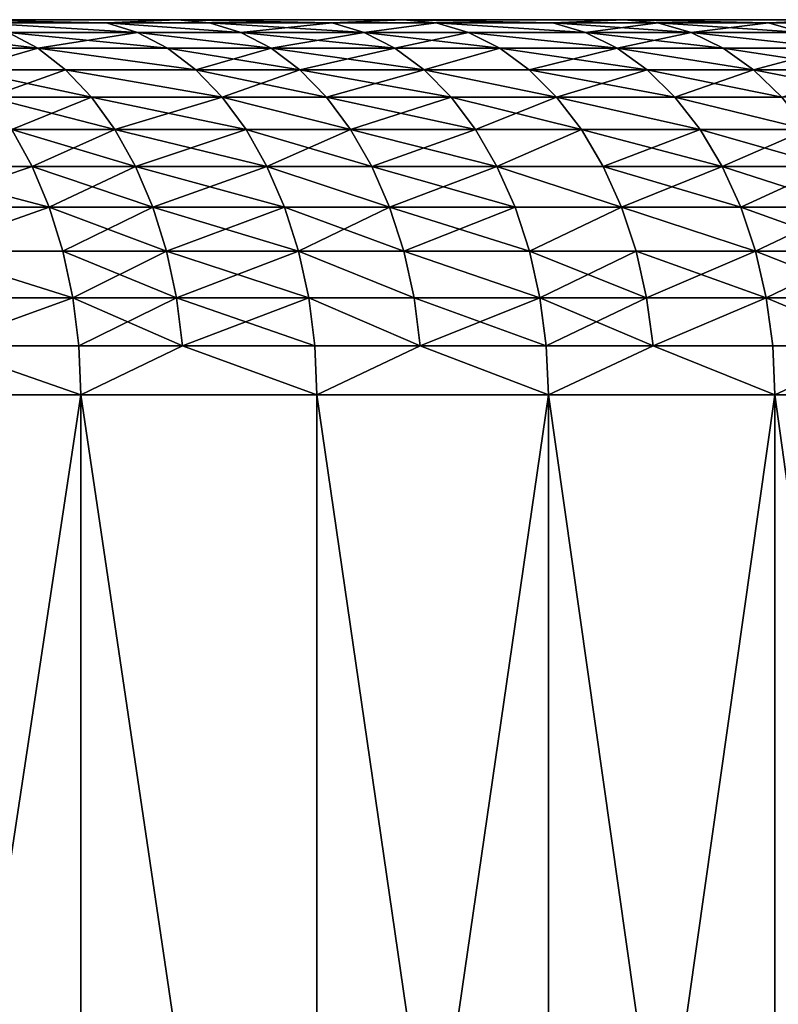
# Model space of a CAD drawing. Extents: x -278 to 68, y 9 to 1026.
# Drawn here: x 42 to 46, y 14 to 20 of the extents above; entities that cross this region are included whole.
import ezdxf

# ---------------------------------------------------------------- set-up
doc = ezdxf.new("R2010")
doc.units = 0
doc.header["$MEASUREMENT"] = 0

msp = doc.modelspace()

# ---------------------------------------------------------------- linework, layer by layer
for points in [[(16.593397, 19.5, 19.428373), (43.98711, 19.5, 48.532299), (17.343359, 19.5, 18.76194)], [(16.593397, 19.5, 19.428373), (41.552761, 19.5, 50.632183), (42.782822, 19.5, 49.597179)], [(16.593397, 19.5, 19.428373), (42.782822, 19.5, 49.597179), (43.98711, 19.5, 48.532299)], [(43.98711, 19.5, -48.532299), (16.593397, 19.5, -19.428373), (17.343359, 19.5, -18.76194)], [(42.782822, 19.5, -49.597179), (16.593397, 19.5, -19.428373), (43.98711, 19.5, -48.532299)], [(41.552761, 19.5, -50.632183), (16.593397, 19.5, -19.428373), (42.782822, 19.5, -49.597179)], [(17.343359, 19.5, 18.76194), (43.98711, 19.5, 48.532299), (45.164906, 19.5, 47.438183)], [(17.343359, 19.5, 18.76194), (45.164906, 19.5, 47.438183), (18.066578, 19.5, 18.066578)], [(45.164906, 19.5, -47.438183), (17.343359, 19.5, -18.76194), (18.066578, 19.5, -18.066578)], [(43.98711, 19.5, -48.532299), (17.343359, 19.5, -18.76194), (45.164906, 19.5, -47.438183)], [(18.066578, 19.5, 18.066578), (45.164906, 19.5, 47.438183), (46.315495, 19.5, 46.315495)], [(18.066578, 19.5, 18.066578), (46.315495, 19.5, 46.315495), (47.438183, 19.5, 45.164906)], [(18.76194, 19.5, 17.343359), (18.066578, 19.5, 18.066578), (47.438183, 19.5, 45.164906)], [(18.066578, 19.5, -18.066578), (18.76194, 19.5, -17.343359), (47.438183, 19.5, -45.164906)], [(46.315495, 19.5, -46.315495), (18.066578, 19.5, -18.066578), (47.438183, 19.5, -45.164906)], [(45.164906, 19.5, -47.438183), (18.066578, 19.5, -18.066578), (46.315495, 19.5, -46.315495)], [(18.76194, 19.5, 17.343359), (47.438183, 19.5, 45.164906), (48.532299, 19.5, 43.98711)], [(19.428373, 19.5, 16.593397), (18.76194, 19.5, 17.343359), (48.532299, 19.5, 43.98711)], [(18.76194, 19.5, -17.343359), (19.428373, 19.5, -16.593397), (48.532299, 19.5, -43.98711)], [(18.76194, 19.5, -17.343359), (48.532299, 19.5, -43.98711), (47.438183, 19.5, -45.164906)], [(19.428373, 19.5, 16.593397), (48.532299, 19.5, 43.98711), (49.597179, 19.5, 42.782822)], [(19.428373, 19.5, 16.593397), (49.597179, 19.5, 42.782822), (50.632183, 19.5, 41.552761)], [(20.064848, 19.5, 15.81785), (19.428373, 19.5, 16.593397), (50.632183, 19.5, 41.552761)], [(19.428373, 19.5, -16.593397), (20.064848, 19.5, -15.81785), (50.632183, 19.5, -41.552761)], [(19.428373, 19.5, -16.593397), (50.632183, 19.5, -41.552761), (49.597179, 19.5, -42.782822)], [(19.428373, 19.5, -16.593397), (49.597179, 19.5, -42.782822), (48.532299, 19.5, -43.98711)], [(20.064848, 19.5, 15.81785), (50.632183, 19.5, 41.552761), (51.636692, 19.5, 40.297668)], [(20.064848, 19.5, 15.81785), (51.636692, 19.5, 40.297668), (52.610092, 19.5, 39.018303)], [(20.670383, 19.5, 15.017913), (20.064848, 19.5, 15.81785), (52.610092, 19.5, 39.018303)], [(20.064848, 19.5, -15.81785), (20.670383, 19.5, -15.017913), (52.610092, 19.5, -39.018303)], [(20.064848, 19.5, -15.81785), (52.610092, 19.5, -39.018303), (51.636692, 19.5, -40.297668)], [(20.064848, 19.5, -15.81785), (51.636692, 19.5, -40.297668), (50.632183, 19.5, -41.552761)], [(20.670383, 19.5, 15.017913), (52.610092, 19.5, 39.018303), (53.551804, 19.5, 37.715435)], [(21.244049, 19.5, 14.194819), (20.670383, 19.5, 15.017913), (53.551804, 19.5, 37.715435)], [(20.670383, 19.5, -15.017913), (53.551804, 19.5, -37.715435), (52.610092, 19.5, -39.018303)], [(20.670383, 19.5, -15.017913), (21.244049, 19.5, -14.194819), (53.551804, 19.5, -37.715435)], [(21.244049, 19.5, 14.194819), (53.551804, 19.5, 37.715435), (54.461258, 19.5, 36.389851)], [(21.244049, 19.5, 14.194819), (54.461258, 19.5, 36.389851), (55.33791, 19.5, 35.042343)], [(21.784956, 19.5, 13.349838), (21.244049, 19.5, 14.194819), (55.33791, 19.5, 35.042343)], [(21.244049, 19.5, -14.194819), (55.33791, 19.5, -35.042343), (54.461258, 19.5, -36.389851)], [(21.244049, 19.5, -14.194819), (54.461258, 19.5, -36.389851), (53.551804, 19.5, -37.715435)], [(21.244049, 19.5, -14.194819), (21.784956, 19.5, -13.349838), (55.33791, 19.5, -35.042343)], [(21.784956, 19.5, 13.349838), (55.33791, 19.5, 35.042343), (56.181225, 19.5, 33.673729)], [(22.292273, 19.5, 12.484273), (21.784956, 19.5, 13.349838), (56.181225, 19.5, 33.673729)], [(21.784956, 19.5, -13.349838), (56.181225, 19.5, -33.673729), (55.33791, 19.5, -35.042343)], [(21.784956, 19.5, -13.349838), (22.292273, 19.5, -12.484273), (56.181225, 19.5, -33.673729)], [(22.292273, 19.5, 12.484273), (56.181225, 19.5, 33.673729), (56.9907, 19.5, 32.284832)], [(22.292273, 19.5, 12.484273), (56.9907, 19.5, 32.284832), (57.765842, 19.5, 30.876486)], [(22.765217, 19.5, 11.599458), (22.292273, 19.5, 12.484273), (57.765842, 19.5, 30.876486)], [(22.292273, 19.5, -12.484273), (57.765842, 19.5, -30.876486), (56.9907, 19.5, -32.284832)], [(22.292273, 19.5, -12.484273), (56.9907, 19.5, -32.284832), (56.181225, 19.5, -33.673729)], [(22.292273, 19.5, -12.484273), (22.765217, 19.5, -11.599458), (57.765842, 19.5, -30.876486)], [(22.765217, 19.5, 11.599458), (57.765842, 19.5, 30.876486), (58.506191, 19.5, 29.449543)], [(22.765217, 19.5, 11.599458), (58.506191, 19.5, 29.449543), (59.2113, 19.5, 28.004858)], [(23.203058, 19.5, 10.696756), (22.765217, 19.5, 11.599458), (59.2113, 19.5, 28.004858)], [(22.765217, 19.5, -11.599458), (59.2113, 19.5, -28.004858), (58.506191, 19.5, -29.449543)], [(22.765217, 19.5, -11.599458), (58.506191, 19.5, -29.449543), (57.765842, 19.5, -30.876486)], [(22.765217, 19.5, -11.599458), (23.203058, 19.5, -10.696756), (59.2113, 19.5, -28.004858)], [(23.203058, 19.5, 10.696756), (59.2113, 19.5, 28.004858), (59.880737, 19.5, 26.543306)], [(23.605122, 19.5, 9.777562), (23.203058, 19.5, 10.696756), (59.880737, 19.5, 26.543306)], [(23.203058, 19.5, -10.696756), (59.880737, 19.5, -26.543306), (59.2113, 19.5, -28.004858)], [(23.203058, 19.5, -10.696756), (23.605122, 19.5, -9.777562), (59.880737, 19.5, -26.543306)], [(23.605122, 19.5, 9.777562), (59.880737, 19.5, 26.543306), (60.514111, 19.5, 25.065765)], [(23.605122, 19.5, 9.777562), (60.514111, 19.5, 25.065765), (61.111027, 19.5, 23.573126)], [(23.970789, 19.5, 8.843291), (23.605122, 19.5, 9.777562), (61.111027, 19.5, 23.573126)], [(23.605122, 19.5, -9.777562), (61.111027, 19.5, -23.573126), (60.514111, 19.5, -25.065765)], [(23.605122, 19.5, -9.777562), (60.514111, 19.5, -25.065765), (59.880737, 19.5, -26.543306)], [(23.605122, 19.5, -9.777562), (23.970789, 19.5, -8.843291), (61.111027, 19.5, -23.573126)], [(23.970789, 19.5, 8.843291), (61.111027, 19.5, 23.573126), (61.671135, 19.5, 22.066286)], [(24.299494, 19.5, 7.895384), (23.970789, 19.5, 8.843291), (61.671135, 19.5, 22.066286)], [(23.970789, 19.5, -8.843291), (61.671135, 19.5, -22.066286), (61.111027, 19.5, -23.573126)], [(23.970789, 19.5, -8.843291), (24.299494, 19.5, -7.895384), (61.671135, 19.5, -22.066286)], [(24.299494, 19.5, 7.895384), (61.671135, 19.5, 22.066286), (62.194096, 19.5, 20.546154)], [(24.299494, 19.5, 7.895384), (62.194096, 19.5, 20.546154), (62.679592, 19.5, 19.013647)], [(24.590731, 19.5, 6.935304), (24.299494, 19.5, 7.895384), (62.679592, 19.5, 19.013647)], [(24.299494, 19.5, -7.895384), (62.679592, 19.5, -19.013647), (62.194096, 19.5, -20.546154)], [(24.299494, 19.5, -7.895384), (62.194096, 19.5, -20.546154), (61.671135, 19.5, -22.066286)], [(24.299494, 19.5, -7.895384), (24.590731, 19.5, -6.935304), (62.679592, 19.5, -19.013647)], [(24.590731, 19.5, 6.935304), (62.679592, 19.5, 19.013647), (63.127331, 19.5, 17.469687)], [(24.590731, 19.5, 6.935304), (63.127331, 19.5, 17.469687), (63.537048, 19.5, 15.915202)], [(24.844051, 19.5, 5.964529), (24.590731, 19.5, 6.935304), (63.537048, 19.5, 15.915202)], [(24.590731, 19.5, -6.935304), (63.537048, 19.5, -15.915202), (63.127331, 19.5, -17.469687)], [(24.590731, 19.5, -6.935304), (63.127331, 19.5, -17.469687), (62.679592, 19.5, -19.013647)], [(24.590731, 19.5, -6.935304), (24.844051, 19.5, -5.964529), (63.537048, 19.5, -15.915202)], [(24.844051, 19.5, 5.964529), (63.537048, 19.5, 15.915202), (63.908489, 19.5, 14.351131)], [(25.059065, 19.5, 4.984558), (24.844051, 19.5, 5.964529), (63.908489, 19.5, 14.351131)], [(24.844051, 19.5, -5.964529), (63.908489, 19.5, -14.351131), (63.537048, 19.5, -15.915202)], [(24.844051, 19.5, -5.964529), (25.059065, 19.5, -4.984558), (63.908489, 19.5, -14.351131)], [(25.059065, 19.5, 4.984558), (63.908489, 19.5, 14.351131), (64.241432, 19.5, 12.778416)], [(25.059065, 19.5, 4.984558), (64.241432, 19.5, 12.778416), (64.535683, 19.5, 11.198004)], [(25.235437, 19.5, 3.996901), (25.059065, 19.5, 4.984558), (64.535683, 19.5, 11.198004)], [(25.059065, 19.5, -4.984558), (64.535683, 19.5, -11.198004), (64.241432, 19.5, -12.778416)], [(25.059065, 19.5, -4.984558), (64.241432, 19.5, -12.778416), (63.908489, 19.5, -14.351131)], [(25.059065, 19.5, -4.984558), (25.235437, 19.5, -3.996901), (64.535683, 19.5, -11.198004)], [(25.235437, 19.5, 3.996901), (64.535683, 19.5, 11.198004), (64.791061, 19.5, 9.610847)], [(25.3729, 19.5, 3.003081), (25.235437, 19.5, 3.996901), (64.791061, 19.5, 9.610847)], [(25.235437, 19.5, -3.996901), (64.791061, 19.5, -9.610847), (64.535683, 19.5, -11.198004)], [(25.235437, 19.5, -3.996901), (25.3729, 19.5, -3.003081), (64.791061, 19.5, -9.610847)], [(25.3729, 19.5, 3.003081), (64.791061, 19.5, 9.610847), (65.007408, 19.5, 8.0179)], [(25.3729, 19.5, 3.003081), (65.007408, 19.5, 8.0179), (65.184601, 19.5, 6.420123)], [(25.471237, 19.5, 2.00463), (25.3729, 19.5, 3.003081), (65.184601, 19.5, 6.420123)], [(25.3729, 19.5, -3.003081), (65.184601, 19.5, -6.420123), (65.007408, 19.5, -8.0179)], [(25.3729, 19.5, -3.003081), (65.007408, 19.5, -8.0179), (64.791061, 19.5, -9.610847)], [(25.3729, 19.5, -3.003081), (25.471237, 19.5, -2.00463), (65.184601, 19.5, -6.420123)], [(25.471237, 19.5, 2.00463), (65.184601, 19.5, 6.420123), (65.322525, 19.5, 4.818479)], [(25.471237, 19.5, 2.00463), (65.322525, 19.5, 4.818479), (65.421104, 19.5, 3.213933)], [(25.530302, 19.5, 1.003088), (25.471237, 19.5, 2.00463), (65.421104, 19.5, 3.213933)], [(25.471237, 19.5, -2.00463), (65.421104, 19.5, -3.213933), (65.322525, 19.5, -4.818479)], [(25.471237, 19.5, -2.00463), (65.322525, 19.5, -4.818479), (65.184601, 19.5, -6.420123)], [(25.471237, 19.5, -2.00463), (25.530302, 19.5, -1.003088), (65.421104, 19.5, -3.213933)], [(25.530302, 19.5, 1.003088), (65.421104, 19.5, 3.213933), (65.48027, 19.5, 1.60745)], [(25.549999, 19.5), (25.530302, 19.5, 1.003088), (65.48027, 19.5, 1.60745)], [(25.530302, 19.5, -1.003088), (65.48027, 19.5, -1.60745), (65.421104, 19.5, -3.213933)], [(25.530302, 19.5, -1.003088), (25.549999, 19.5), (65.48027, 19.5, -1.60745)], [(25.549999, 19.5), (65.5, 19.5), (65.48027, 19.5, -1.60745)], [(25.549999, 19.5), (65.48027, 19.5, 1.60745), (65.5, 19.5)], [(42.405502, 19.482889, -50.262207), (41.718369, 19.482889, -50.833981), (41.552761, 19.5, -50.632183)], [(42.405502, 19.482889, -50.262207), (41.552761, 19.5, -50.632183), (42.782822, 19.5, -49.597179)], [(42.405502, 19.482889, 50.262207), (42.782822, 19.5, 49.597179), (41.552761, 19.5, 50.632183)], [(41.718369, 19.482889, 50.833981), (42.405502, 19.482889, 50.262207), (41.552761, 19.5, 50.632183)], [(42.570961, 19.431852, -50.458317), (41.881145, 19.431852, -51.032326), (41.718369, 19.482889, -50.833981)], [(42.570961, 19.431852, -50.458317), (41.718369, 19.482889, -50.833981), (42.405502, 19.482889, -50.262207)], [(41.718369, 19.482889, 50.833981), (42.570961, 19.431852, 50.458317), (42.405502, 19.482889, 50.262207)], [(41.881145, 19.431852, 51.032326), (42.570961, 19.431852, 50.458317), (41.718369, 19.482889, 50.833981)], [(42.953335, 19.482889, -49.794849), (42.405502, 19.482889, -50.262207), (42.782822, 19.5, -49.597179)], [(42.405502, 19.482889, 50.262207), (42.953335, 19.482889, 49.794849), (42.782822, 19.5, 49.597179)], [(43.12093, 19.431852, -49.98914), (42.570961, 19.431852, -50.458317), (42.405502, 19.482889, -50.262207)], [(43.12093, 19.431852, -49.98914), (42.405502, 19.482889, -50.262207), (42.953335, 19.482889, -49.794849)], [(42.405502, 19.482889, 50.262207), (43.12093, 19.431852, 49.98914), (42.953335, 19.482889, 49.794849)], [(42.570961, 19.431852, 50.458317), (43.12093, 19.431852, 49.98914), (42.405502, 19.482889, 50.262207)], [(43.607643, 19.482889, -49.222855), (42.953335, 19.482889, -49.794849), (42.782822, 19.5, -49.597179)], [(43.607643, 19.482889, -49.222855), (42.782822, 19.5, -49.597179), (43.98711, 19.5, -48.532299)], [(43.607643, 19.482889, 49.222855), (43.98711, 19.5, 48.532299), (42.782822, 19.5, 49.597179)], [(42.953335, 19.482889, 49.794849), (43.607643, 19.482889, 49.222855), (42.782822, 19.5, 49.597179)], [(43.77779, 19.431852, -49.414913), (42.953335, 19.482889, -49.794849), (43.607643, 19.482889, -49.222855)], [(43.77779, 19.431852, -49.414913), (43.12093, 19.431852, -49.98914), (42.953335, 19.482889, -49.794849)], [(43.12093, 19.431852, 49.98914), (43.607643, 19.482889, 49.222855), (42.953335, 19.482889, 49.794849)], [(43.12093, 19.431852, 49.98914), (43.77779, 19.431852, 49.414913), (43.607643, 19.482889, 49.222855)], [(44.162422, 19.482889, -48.725727), (43.607643, 19.482889, -49.222855), (43.98711, 19.5, -48.532299)], [(43.607643, 19.482889, 49.222855), (44.162422, 19.482889, 48.725727), (43.98711, 19.5, 48.532299)], [(44.162422, 19.482889, -48.725727), (43.77779, 19.431852, -49.414913), (43.607643, 19.482889, -49.222855)], [(43.77779, 19.431852, 49.414913), (44.162422, 19.482889, 48.725727), (43.607643, 19.482889, 49.222855)], [(44.334736, 19.431852, -48.915844), (43.77779, 19.431852, -49.414913), (44.162422, 19.482889, -48.725727)], [(43.77779, 19.431852, 49.414913), (44.334736, 19.431852, 48.915844), (44.162422, 19.482889, 48.725727)], [(44.784321, 19.482889, -48.154758), (44.162422, 19.482889, -48.725727), (43.98711, 19.5, -48.532299)], [(44.784321, 19.482889, -48.154758), (43.98711, 19.5, -48.532299), (45.164906, 19.5, -47.438183)], [(44.784321, 19.482889, 48.154758), (45.164906, 19.5, 47.438183), (43.98711, 19.5, 48.532299)], [(44.162422, 19.482889, 48.725727), (44.784321, 19.482889, 48.154758), (43.98711, 19.5, 48.532299)], [(44.959057, 19.431852, -48.342648), (44.334736, 19.431852, -48.915844), (44.162422, 19.482889, -48.725727)], [(44.959057, 19.431852, -48.342648), (44.162422, 19.482889, -48.725727), (44.784321, 19.482889, -48.154758)], [(44.162422, 19.482889, 48.725727), (44.959057, 19.431852, 48.342648), (44.784321, 19.482889, 48.154758)], [(44.334736, 19.431852, 48.915844), (44.959057, 19.431852, 48.342648), (44.162422, 19.482889, 48.725727)], [(45.344913, 19.482889, -47.627251), (44.784321, 19.482889, -48.154758), (45.164906, 19.5, -47.438183)], [(44.784321, 19.482889, 48.154758), (45.344913, 19.482889, 47.627251), (45.164906, 19.5, 47.438183)], [(45.521839, 19.431852, -47.813084), (44.959057, 19.431852, -48.342648), (44.784321, 19.482889, -48.154758)], [(45.521839, 19.431852, -47.813084), (44.784321, 19.482889, -48.154758), (45.344913, 19.482889, -47.627251)], [(44.959057, 19.431852, 48.342648), (45.344913, 19.482889, 47.627251), (44.784321, 19.482889, 48.154758)], [(44.959057, 19.431852, 48.342648), (45.521839, 19.431852, 47.813084), (45.344913, 19.482889, 47.627251)], [(45.934841, 19.482889, -47.05854), (45.344913, 19.482889, -47.627251), (45.164906, 19.5, -47.438183)], [(45.934841, 19.482889, -47.05854), (45.164906, 19.5, -47.438183), (46.315495, 19.5, -46.315495)], [(45.934841, 19.482889, 47.05854), (46.315495, 19.5, 46.315495), (45.164906, 19.5, 47.438183)], [(45.344913, 19.482889, 47.627251), (45.934841, 19.482889, 47.05854), (45.164906, 19.5, 47.438183)], [(46.114071, 19.431852, -47.242153), (45.521839, 19.431852, -47.813084), (45.344913, 19.482889, -47.627251)], [(46.114071, 19.431852, -47.242153), (45.344913, 19.482889, -47.627251), (45.934841, 19.482889, -47.05854)], [(45.521839, 19.431852, 47.813084), (45.934841, 19.482889, 47.05854), (45.344913, 19.482889, 47.627251)], [(45.521839, 19.431852, 47.813084), (46.114071, 19.431852, 47.242153), (45.934841, 19.482889, 47.05854)], [(46.500088, 19.482889, -46.500088), (45.934841, 19.482889, -47.05854), (46.315495, 19.5, -46.315495)], [(45.934841, 19.482889, 47.05854), (46.500088, 19.482889, 46.500088), (46.315495, 19.5, 46.315495)], [(46.500088, 19.482889, -46.500088), (46.114071, 19.431852, -47.242153), (45.934841, 19.482889, -47.05854)], [(46.114071, 19.431852, 47.242153), (46.500088, 19.482889, 46.500088), (45.934841, 19.482889, 47.05854)], [(42.038303, 19.347759, -51.22382), (41.339268, 19.431852, -51.47226), (41.881145, 19.431852, -51.032326)], [(42.038303, 19.347759, -51.22382), (41.494392, 19.347759, -51.665405), (41.339268, 19.431852, -51.47226)], [(41.494392, 19.347759, 51.665405), (42.038303, 19.347759, 51.22382), (41.881145, 19.431852, 51.032326)], [(42.730705, 19.347759, -50.647663), (42.038303, 19.347759, -51.22382), (41.881145, 19.431852, -51.032326)], [(42.730705, 19.347759, -50.647663), (41.881145, 19.431852, -51.032326), (42.570961, 19.431852, -50.458317)], [(42.038303, 19.347759, 51.22382), (42.570961, 19.431852, 50.458317), (41.881145, 19.431852, 51.032326)], [(42.038303, 19.347759, 51.22382), (42.730705, 19.347759, 50.647663), (42.570961, 19.431852, 50.458317)], [(43.282738, 19.347759, -50.176723), (42.730705, 19.347759, -50.647663), (42.570961, 19.431852, -50.458317)], [(43.282738, 19.347759, -50.176723), (42.570961, 19.431852, -50.458317), (43.12093, 19.431852, -49.98914)], [(42.570961, 19.431852, 50.458317), (43.282738, 19.347759, 50.176723), (43.12093, 19.431852, 49.98914)], [(42.730705, 19.347759, 50.647663), (43.282738, 19.347759, 50.176723), (42.570961, 19.431852, 50.458317)], [(43.942066, 19.347759, -49.600338), (43.282738, 19.347759, -50.176723), (43.12093, 19.431852, -49.98914)], [(43.942066, 19.347759, -49.600338), (43.12093, 19.431852, -49.98914), (43.77779, 19.431852, -49.414913)], [(43.282738, 19.347759, 50.176723), (43.77779, 19.431852, 49.414913), (43.12093, 19.431852, 49.98914)], [(43.282738, 19.347759, 50.176723), (43.942066, 19.347759, 49.600338), (43.77779, 19.431852, 49.414913)], [(44.501099, 19.347759, -49.0994), (43.942066, 19.347759, -49.600338), (43.77779, 19.431852, -49.414913)], [(44.501099, 19.347759, -49.0994), (43.77779, 19.431852, -49.414913), (44.334736, 19.431852, -48.915844)], [(43.942066, 19.347759, 49.600338), (44.334736, 19.431852, 48.915844), (43.77779, 19.431852, 49.414913)], [(43.942066, 19.347759, 49.600338), (44.501099, 19.347759, 49.0994), (44.334736, 19.431852, 48.915844)], [(45.127766, 19.347759, -48.524052), (44.501099, 19.347759, -49.0994), (44.334736, 19.431852, -48.915844)], [(45.127766, 19.347759, -48.524052), (44.334736, 19.431852, -48.915844), (44.959057, 19.431852, -48.342648)], [(44.334736, 19.431852, 48.915844), (45.127766, 19.347759, 48.524052), (44.959057, 19.431852, 48.342648)], [(44.501099, 19.347759, 49.0994), (45.127766, 19.347759, 48.524052), (44.334736, 19.431852, 48.915844)], [(45.692657, 19.347759, -47.9925), (45.127766, 19.347759, -48.524052), (44.959057, 19.431852, -48.342648)], [(45.692657, 19.347759, -47.9925), (44.959057, 19.431852, -48.342648), (45.521839, 19.431852, -47.813084)], [(45.127766, 19.347759, 48.524052), (45.521839, 19.431852, 47.813084), (44.959057, 19.431852, 48.342648)], [(45.127766, 19.347759, 48.524052), (45.692657, 19.347759, 47.9925), (45.521839, 19.431852, 47.813084)], [(46.287113, 19.347759, -47.419426), (45.692657, 19.347759, -47.9925), (45.521839, 19.431852, -47.813084)], [(46.287113, 19.347759, -47.419426), (45.521839, 19.431852, -47.813084), (46.114071, 19.431852, -47.242153)], [(45.521839, 19.431852, 47.813084), (46.287113, 19.347759, 47.419426), (46.114071, 19.431852, 47.242153)], [(45.692657, 19.347759, 47.9925), (46.287113, 19.347759, 47.419426), (45.521839, 19.431852, 47.813084)], [(42.038303, 19.347759, -51.22382), (41.641315, 19.23205, -51.848343), (41.494392, 19.347759, -51.665405)], [(41.641315, 19.23205, 51.848343), (42.038303, 19.347759, 51.22382), (41.494392, 19.347759, 51.665405)], [(42.187153, 19.23205, -51.405193), (41.641315, 19.23205, -51.848343), (42.038303, 19.347759, -51.22382)], [(41.641315, 19.23205, 51.848343), (42.187153, 19.23205, 51.405193), (42.038303, 19.347759, 51.22382)], [(42.882008, 19.23205, -50.826996), (42.187153, 19.23205, -51.405193), (42.038303, 19.347759, -51.22382)], [(42.882008, 19.23205, -50.826996), (42.038303, 19.347759, -51.22382), (42.730705, 19.347759, -50.647663)], [(42.038303, 19.347759, 51.22382), (42.882008, 19.23205, 50.826996), (42.730705, 19.347759, 50.647663)], [(42.187153, 19.23205, 51.405193), (42.882008, 19.23205, 50.826996), (42.038303, 19.347759, 51.22382)], [(43.435993, 19.23205, -50.354389), (42.730705, 19.347759, -50.647663), (43.282738, 19.347759, -50.176723)], [(43.435993, 19.23205, -50.354389), (42.882008, 19.23205, -50.826996), (42.730705, 19.347759, -50.647663)], [(42.882008, 19.23205, 50.826996), (43.282738, 19.347759, 50.176723), (42.730705, 19.347759, 50.647663)], [(42.882008, 19.23205, 50.826996), (43.435993, 19.23205, 50.354389), (43.282738, 19.347759, 50.176723)], [(44.097656, 19.23205, -49.775967), (43.282738, 19.347759, -50.176723), (43.942066, 19.347759, -49.600338)], [(44.097656, 19.23205, -49.775967), (43.435993, 19.23205, -50.354389), (43.282738, 19.347759, -50.176723)], [(43.435993, 19.23205, 50.354389), (43.942066, 19.347759, 49.600338), (43.282738, 19.347759, 50.176723)], [(43.435993, 19.23205, 50.354389), (44.097656, 19.23205, 49.775967), (43.942066, 19.347759, 49.600338)], [(44.501099, 19.347759, -49.0994), (44.097656, 19.23205, -49.775967), (43.942066, 19.347759, -49.600338)], [(44.097656, 19.23205, 49.775967), (44.501099, 19.347759, 49.0994), (43.942066, 19.347759, 49.600338)], [(44.658672, 19.23205, -49.273251), (44.097656, 19.23205, -49.775967), (44.501099, 19.347759, -49.0994)], [(44.097656, 19.23205, 49.775967), (44.658672, 19.23205, 49.273251), (44.501099, 19.347759, 49.0994)], [(45.287556, 19.23205, -48.695866), (44.501099, 19.347759, -49.0994), (45.127766, 19.347759, -48.524052)], [(45.287556, 19.23205, -48.695866), (44.658672, 19.23205, -49.273251), (44.501099, 19.347759, -49.0994)], [(44.658672, 19.23205, 49.273251), (45.127766, 19.347759, 48.524052), (44.501099, 19.347759, 49.0994)], [(44.658672, 19.23205, 49.273251), (45.287556, 19.23205, 48.695866), (45.127766, 19.347759, 48.524052)], [(45.854446, 19.23205, -48.16243), (45.127766, 19.347759, -48.524052), (45.692657, 19.347759, -47.9925)], [(45.854446, 19.23205, -48.16243), (45.287556, 19.23205, -48.695866), (45.127766, 19.347759, -48.524052)], [(45.127766, 19.347759, 48.524052), (45.854446, 19.23205, 48.16243), (45.692657, 19.347759, 47.9925)], [(45.287556, 19.23205, 48.695866), (45.854446, 19.23205, 48.16243), (45.127766, 19.347759, 48.524052)], [(46.451004, 19.23205, -47.58733), (45.854446, 19.23205, -48.16243), (45.692657, 19.347759, -47.9925)], [(46.451004, 19.23205, -47.58733), (45.692657, 19.347759, -47.9925), (46.287113, 19.347759, -47.419426)], [(45.854446, 19.23205, 48.16243), (46.287113, 19.347759, 47.419426), (45.692657, 19.347759, 47.9925)], [(45.854446, 19.23205, 48.16243), (46.451004, 19.23205, 47.58733), (46.287113, 19.347759, 47.419426)], [(42.32515, 19.086706, -51.573341), (41.777527, 19.086706, -52.017941), (41.641315, 19.23205, -51.848343)], [(42.32515, 19.086706, -51.573341), (41.641315, 19.23205, -51.848343), (42.187153, 19.23205, -51.405193)], [(41.777527, 19.086706, 52.017941), (42.187153, 19.23205, 51.405193), (41.641315, 19.23205, 51.848343)], [(41.777527, 19.086706, 52.017941), (42.32515, 19.086706, 51.573341), (42.187153, 19.23205, 51.405193)], [(43.022274, 19.086706, -50.993252), (42.32515, 19.086706, -51.573341), (42.187153, 19.23205, -51.405193)], [(43.022274, 19.086706, -50.993252), (42.187153, 19.23205, -51.405193), (42.882008, 19.23205, -50.826996)], [(42.187153, 19.23205, 51.405193), (43.022274, 19.086706, 50.993252), (42.882008, 19.23205, 50.826996)], [(42.32515, 19.086706, 51.573341), (43.022274, 19.086706, 50.993252), (42.187153, 19.23205, 51.405193)], [(43.578075, 19.086706, -50.5191), (43.022274, 19.086706, -50.993252), (42.882008, 19.23205, -50.826996)], [(43.578075, 19.086706, -50.5191), (42.882008, 19.23205, -50.826996), (43.435993, 19.23205, -50.354389)], [(43.022274, 19.086706, 50.993252), (43.435993, 19.23205, 50.354389), (42.882008, 19.23205, 50.826996)], [(43.022274, 19.086706, 50.993252), (43.578075, 19.086706, 50.5191), (43.435993, 19.23205, 50.354389)], [(44.241901, 19.086706, -49.938782), (43.578075, 19.086706, -50.5191), (43.435993, 19.23205, -50.354389)], [(44.241901, 19.086706, -49.938782), (43.435993, 19.23205, -50.354389), (44.097656, 19.23205, -49.775967)], [(43.578075, 19.086706, 50.5191), (44.097656, 19.23205, 49.775967), (43.435993, 19.23205, 50.354389)], [(43.578075, 19.086706, 50.5191), (44.241901, 19.086706, 49.938782), (44.097656, 19.23205, 49.775967)], [(44.804749, 19.086706, -49.434425), (44.241901, 19.086706, -49.938782), (44.097656, 19.23205, -49.775967)], [(44.804749, 19.086706, -49.434425), (44.097656, 19.23205, -49.775967), (44.658672, 19.23205, -49.273251)], [(44.097656, 19.23205, 49.775967), (44.804749, 19.086706, 49.434425), (44.658672, 19.23205, 49.273251)], [(44.241901, 19.086706, 49.938782), (44.804749, 19.086706, 49.434425), (44.097656, 19.23205, 49.775967)], [(45.287556, 19.23205, -48.695866), (44.804749, 19.086706, -49.434425), (44.658672, 19.23205, -49.273251)], [(44.658672, 19.23205, 49.273251), (45.435692, 19.086706, 48.855152), (45.287556, 19.23205, 48.695866)], [(44.804749, 19.086706, 49.434425), (45.435692, 19.086706, 48.855152), (44.658672, 19.23205, 49.273251)], [(45.435692, 19.086706, -48.855152), (44.804749, 19.086706, -49.434425), (45.287556, 19.23205, -48.695866)], [(46.004436, 19.086706, -48.319973), (45.435692, 19.086706, -48.855152), (45.287556, 19.23205, -48.695866)], [(46.004436, 19.086706, -48.319973), (45.287556, 19.23205, -48.695866), (45.854446, 19.23205, -48.16243)], [(45.435692, 19.086706, 48.855152), (45.854446, 19.23205, 48.16243), (45.287556, 19.23205, 48.695866)], [(45.435692, 19.086706, 48.855152), (46.004436, 19.086706, 48.319973), (45.854446, 19.23205, 48.16243)], [(46.602947, 19.086706, -47.742989), (45.854446, 19.23205, -48.16243), (46.451004, 19.23205, -47.58733)], [(46.602947, 19.086706, -47.742989), (46.004436, 19.086706, -48.319973), (45.854446, 19.23205, -48.16243)], [(46.004436, 19.086706, 48.319973), (46.451004, 19.23205, 47.58733), (45.854446, 19.23205, 48.16243)], [(42.449928, 18.914213, -51.725388), (41.900688, 18.914213, -52.171295), (41.777527, 19.086706, -52.017941)], [(42.449928, 18.914213, -51.725388), (41.777527, 19.086706, -52.017941), (42.32515, 19.086706, -51.573341)], [(41.900688, 18.914213, 52.171295), (42.32515, 19.086706, 51.573341), (41.777527, 19.086706, 52.017941)], [(41.900688, 18.914213, 52.171295), (42.449928, 18.914213, 51.725388), (42.32515, 19.086706, 51.573341)], [(43.149109, 18.914213, -51.143585), (42.32515, 19.086706, -51.573341), (43.022274, 19.086706, -50.993252)], [(43.149109, 18.914213, -51.143585), (42.449928, 18.914213, -51.725388), (42.32515, 19.086706, -51.573341)], [(42.449928, 18.914213, 51.725388), (43.022274, 19.086706, 50.993252), (42.32515, 19.086706, 51.573341)], [(42.449928, 18.914213, 51.725388), (43.149109, 18.914213, 51.143585), (43.022274, 19.086706, 50.993252)], [(43.706547, 18.914213, -50.668034), (43.149109, 18.914213, -51.143585), (43.022274, 19.086706, -50.993252)], [(43.706547, 18.914213, -50.668034), (43.022274, 19.086706, -50.993252), (43.578075, 19.086706, -50.5191)], [(43.022274, 19.086706, 50.993252), (43.706547, 18.914213, 50.668034), (43.578075, 19.086706, 50.5191)], [(43.149109, 18.914213, 51.143585), (43.706547, 18.914213, 50.668034), (43.022274, 19.086706, 50.993252)], [(44.37233, 18.914213, -50.086006), (43.706547, 18.914213, -50.668034), (43.578075, 19.086706, -50.5191)], [(44.37233, 18.914213, -50.086006), (43.578075, 19.086706, -50.5191), (44.241901, 19.086706, -49.938782)], [(43.706547, 18.914213, 50.668034), (44.241901, 19.086706, 49.938782), (43.578075, 19.086706, 50.5191)], [(43.706547, 18.914213, 50.668034), (44.37233, 18.914213, 50.086006), (44.241901, 19.086706, 49.938782)], [(44.804749, 19.086706, -49.434425), (44.37233, 18.914213, -50.086006), (44.241901, 19.086706, -49.938782)], [(44.241901, 19.086706, 49.938782), (44.93684, 18.914213, 49.580162), (44.804749, 19.086706, 49.434425)], [(44.37233, 18.914213, 50.086006), (44.93684, 18.914213, 49.580162), (44.241901, 19.086706, 49.938782)], [(44.93684, 18.914213, -49.580162), (44.37233, 18.914213, -50.086006), (44.804749, 19.086706, -49.434425)], [(45.569641, 18.914213, -48.999184), (44.93684, 18.914213, -49.580162), (44.804749, 19.086706, -49.434425)], [(45.569641, 18.914213, -48.999184), (44.804749, 19.086706, -49.434425), (45.435692, 19.086706, -48.855152)], [(44.804749, 19.086706, 49.434425), (45.569641, 18.914213, 48.999184), (45.435692, 19.086706, 48.855152)], [(44.93684, 18.914213, 49.580162), (45.569641, 18.914213, 48.999184), (44.804749, 19.086706, 49.434425)], [(46.140064, 18.914213, -48.462425), (45.435692, 19.086706, -48.855152), (46.004436, 19.086706, -48.319973)], [(46.140064, 18.914213, -48.462425), (45.569641, 18.914213, -48.999184), (45.435692, 19.086706, -48.855152)], [(45.435692, 19.086706, 48.855152), (46.140064, 18.914213, 48.462425), (46.004436, 19.086706, 48.319973)], [(45.569641, 18.914213, 48.999184), (46.140064, 18.914213, 48.462425), (45.435692, 19.086706, 48.855152)], [(42.008701, 18.717524, -52.305786), (41.273861, 18.717524, -52.887566), (41.900688, 18.914213, -52.171295)], [(41.273861, 18.717524, 52.887566), (42.008701, 18.717524, 52.305786), (41.900688, 18.914213, 52.171295)], [(42.559357, 18.717524, -51.858727), (42.008701, 18.717524, -52.305786), (41.900688, 18.914213, -52.171295)], [(42.559357, 18.717524, -51.858727), (41.900688, 18.914213, -52.171295), (42.449928, 18.914213, -51.725388)], [(42.008701, 18.717524, 52.305786), (42.449928, 18.914213, 51.725388), (41.900688, 18.914213, 52.171295)], [(42.008701, 18.717524, 52.305786), (42.559357, 18.717524, 51.858727), (42.449928, 18.914213, 51.725388)], [(43.260342, 18.717524, -51.275425), (42.449928, 18.914213, -51.725388), (43.149109, 18.914213, -51.143585)], [(43.260342, 18.717524, -51.275425), (42.559357, 18.717524, -51.858727), (42.449928, 18.914213, -51.725388)], [(42.559357, 18.717524, 51.858727), (43.149109, 18.914213, 51.143585), (42.449928, 18.914213, 51.725388)], [(42.559357, 18.717524, 51.858727), (43.260342, 18.717524, 51.275425), (43.149109, 18.914213, 51.143585)], [(43.819214, 18.717524, -50.798649), (43.260342, 18.717524, -51.275425), (43.149109, 18.914213, -51.143585)], [(43.819214, 18.717524, -50.798649), (43.149109, 18.914213, -51.143585), (43.706547, 18.914213, -50.668034)], [(43.260342, 18.717524, 51.275425), (43.706547, 18.914213, 50.668034), (43.149109, 18.914213, 51.143585)], [(43.260342, 18.717524, 51.275425), (43.819214, 18.717524, 50.798649), (43.706547, 18.914213, 50.668034)], [(44.486713, 18.717524, -50.215122), (43.819214, 18.717524, -50.798649), (43.706547, 18.914213, -50.668034)], [(44.486713, 18.717524, -50.215122), (43.706547, 18.914213, -50.668034), (44.37233, 18.914213, -50.086006)], [(43.819214, 18.717524, 50.798649), (44.37233, 18.914213, 50.086006), (43.706547, 18.914213, 50.668034)], [(43.819214, 18.717524, 50.798649), (44.486713, 18.717524, 50.215122), (44.37233, 18.914213, 50.086006)], [(44.93684, 18.914213, -49.580162), (44.486713, 18.717524, -50.215122), (44.37233, 18.914213, -50.086006)], [(44.486713, 18.717524, 50.215122), (44.93684, 18.914213, 49.580162), (44.37233, 18.914213, 50.086006)], [(45.052677, 18.717524, -49.70797), (44.486713, 18.717524, -50.215122), (44.93684, 18.914213, -49.580162)], [(44.486713, 18.717524, 50.215122), (45.052677, 18.717524, 49.70797), (44.93684, 18.914213, 49.580162)], [(45.687111, 18.717524, -49.125492), (45.052677, 18.717524, -49.70797), (44.93684, 18.914213, -49.580162)], [(45.687111, 18.717524, -49.125492), (44.93684, 18.914213, -49.580162), (45.569641, 18.914213, -48.999184)], [(45.052677, 18.717524, 49.70797), (45.569641, 18.914213, 48.999184), (44.93684, 18.914213, 49.580162)], [(45.052677, 18.717524, 49.70797), (45.687111, 18.717524, 49.125492), (45.569641, 18.914213, 48.999184)], [(46.259003, 18.717524, -48.587353), (45.687111, 18.717524, -49.125492), (45.569641, 18.914213, -48.999184)], [(46.259003, 18.717524, -48.587353), (45.569641, 18.914213, -48.999184), (46.140064, 18.914213, -48.462425)], [(45.687111, 18.717524, 49.125492), (46.140064, 18.914213, 48.462425), (45.569641, 18.914213, 48.999184)], [(45.687111, 18.717524, 49.125492), (46.259003, 18.717524, 48.587353), (46.140064, 18.914213, 48.462425)], [(42.008701, 18.717524, -52.305786), (41.363281, 18.5, -53.002148), (41.273861, 18.717524, -52.887566)], [(41.273861, 18.717524, 52.887566), (42.099716, 18.5, 52.419106), (42.008701, 18.717524, 52.305786)], [(41.363281, 18.5, 53.002148), (42.099716, 18.5, 52.419106), (41.273861, 18.717524, 52.887566)], [(42.099716, 18.5, -52.419106), (41.363281, 18.5, -53.002148), (42.008701, 18.717524, -52.305786)], [(42.651562, 18.5, -51.971077), (42.008701, 18.717524, -52.305786), (42.559357, 18.717524, -51.858727)], [(42.651562, 18.5, -51.971077), (42.099716, 18.5, -52.419106), (42.008701, 18.717524, -52.305786)], [(42.099716, 18.5, 52.419106), (42.559357, 18.717524, 51.858727), (42.008701, 18.717524, 52.305786)], [(42.099716, 18.5, 52.419106), (42.651562, 18.5, 51.971077), (42.559357, 18.717524, 51.858727)], [(43.354065, 18.5, -51.386513), (42.559357, 18.717524, -51.858727), (43.260342, 18.717524, -51.275425)], [(43.354065, 18.5, -51.386513), (42.651562, 18.5, -51.971077), (42.559357, 18.717524, -51.858727)], [(42.651562, 18.5, 51.971077), (43.260342, 18.717524, 51.275425), (42.559357, 18.717524, 51.858727)], [(42.651562, 18.5, 51.971077), (43.354065, 18.5, 51.386513), (43.260342, 18.717524, 51.275425)], [(43.91415, 18.5, -50.908703), (43.354065, 18.5, -51.386513), (43.260342, 18.717524, -51.275425)], [(43.91415, 18.5, -50.908703), (43.260342, 18.717524, -51.275425), (43.819214, 18.717524, -50.798649)], [(43.260342, 18.717524, 51.275425), (43.91415, 18.5, 50.908703), (43.819214, 18.717524, 50.798649)], [(43.354065, 18.5, 51.386513), (43.91415, 18.5, 50.908703), (43.260342, 18.717524, 51.275425)], [(44.583096, 18.5, -50.323914), (43.91415, 18.5, -50.908703), (43.819214, 18.717524, -50.798649)], [(44.583096, 18.5, -50.323914), (43.819214, 18.717524, -50.798649), (44.486713, 18.717524, -50.215122)], [(43.91415, 18.5, 50.908703), (44.486713, 18.717524, 50.215122), (43.819214, 18.717524, 50.798649)], [(43.91415, 18.5, 50.908703), (44.583096, 18.5, 50.323914), (44.486713, 18.717524, 50.215122)], [(45.150288, 18.5, -49.815662), (44.486713, 18.717524, -50.215122), (45.052677, 18.717524, -49.70797)], [(45.150288, 18.5, -49.815662), (44.583096, 18.5, -50.323914), (44.486713, 18.717524, -50.215122)], [(44.486713, 18.717524, 50.215122), (45.150288, 18.5, 49.815662), (45.052677, 18.717524, 49.70797)], [(44.583096, 18.5, 50.323914), (45.150288, 18.5, 49.815662), (44.486713, 18.717524, 50.215122)], [(45.687111, 18.717524, -49.125492), (45.150288, 18.5, -49.815662), (45.052677, 18.717524, -49.70797)], [(45.052677, 18.717524, 49.70797), (45.786095, 18.5, 49.231926), (45.687111, 18.717524, 49.125492)], [(45.150288, 18.5, 49.815662), (45.786095, 18.5, 49.231926), (45.052677, 18.717524, 49.70797)], [(45.786095, 18.5, -49.231926), (45.150288, 18.5, -49.815662), (45.687111, 18.717524, -49.125492)], [(46.359226, 18.5, -48.692616), (45.786095, 18.5, -49.231926), (45.687111, 18.717524, -49.125492)], [(46.359226, 18.5, -48.692616), (45.687111, 18.717524, -49.125492), (46.259003, 18.717524, -48.587353)], [(45.786095, 18.5, 49.231926), (46.259003, 18.717524, 48.587353), (45.687111, 18.717524, 49.125492)], [(45.786095, 18.5, 49.231926), (46.359226, 18.5, 48.692616), (46.259003, 18.717524, 48.587353)], [(42.099716, 18.5, -52.419106), (41.434467, 18.265368, -53.093365), (41.363281, 18.5, -53.002148)], [(41.434467, 18.265368, 53.093365), (42.099716, 18.5, 52.419106), (41.363281, 18.5, 53.002148)], [(42.172169, 18.265368, -52.509319), (41.434467, 18.265368, -53.093365), (42.099716, 18.5, -52.419106)], [(41.434467, 18.265368, 53.093365), (42.172169, 18.265368, 52.509319), (42.099716, 18.5, 52.419106)], [(42.724968, 18.265368, -52.06052), (42.099716, 18.5, -52.419106), (42.651562, 18.5, -51.971077)], [(42.724968, 18.265368, -52.06052), (42.172169, 18.265368, -52.509319), (42.099716, 18.5, -52.419106)], [(42.172169, 18.265368, 52.509319), (42.651562, 18.5, 51.971077), (42.099716, 18.5, 52.419106)], [(42.172169, 18.265368, 52.509319), (42.724968, 18.265368, 52.06052), (42.651562, 18.5, 51.971077)], [(43.428677, 18.265368, -51.474953), (42.724968, 18.265368, -52.06052), (42.651562, 18.5, -51.971077)], [(43.428677, 18.265368, -51.474953), (42.651562, 18.5, -51.971077), (43.354065, 18.5, -51.386513)], [(42.724968, 18.265368, 52.06052), (43.354065, 18.5, 51.386513), (42.651562, 18.5, 51.971077)], [(42.724968, 18.265368, 52.06052), (43.428677, 18.265368, 51.474953), (43.354065, 18.5, 51.386513)], [(43.989727, 18.265368, -50.996319), (43.354065, 18.5, -51.386513), (43.91415, 18.5, -50.908703)], [(43.989727, 18.265368, -50.996319), (43.428677, 18.265368, -51.474953), (43.354065, 18.5, -51.386513)], [(43.428677, 18.265368, 51.474953), (43.91415, 18.5, 50.908703), (43.354065, 18.5, 51.386513)], [(43.428677, 18.265368, 51.474953), (43.989727, 18.265368, 50.996319), (43.91415, 18.5, 50.908703)], [(44.659824, 18.265368, -50.410522), (43.989727, 18.265368, -50.996319), (43.91415, 18.5, -50.908703)], [(44.659824, 18.265368, -50.410522), (43.91415, 18.5, -50.908703), (44.583096, 18.5, -50.323914)], [(43.989727, 18.265368, 50.996319), (44.583096, 18.5, 50.323914), (43.91415, 18.5, 50.908703)], [(43.989727, 18.265368, 50.996319), (44.659824, 18.265368, 50.410522), (44.583096, 18.5, 50.323914)], [(45.150288, 18.5, -49.815662), (44.659824, 18.265368, -50.410522), (44.583096, 18.5, -50.323914)], [(44.659824, 18.265368, 50.410522), (45.150288, 18.5, 49.815662), (44.583096, 18.5, 50.323914)], [(45.227989, 18.265368, -49.901398), (44.659824, 18.265368, -50.410522), (45.150288, 18.5, -49.815662)], [(44.659824, 18.265368, 50.410522), (45.227989, 18.265368, 49.901398), (45.150288, 18.5, 49.815662)], [(45.864891, 18.265368, -49.316654), (45.227989, 18.265368, -49.901398), (45.150288, 18.5, -49.815662)], [(45.864891, 18.265368, -49.316654), (45.150288, 18.5, -49.815662), (45.786095, 18.5, -49.231926)], [(45.150288, 18.5, 49.815662), (45.864891, 18.265368, 49.316654), (45.786095, 18.5, 49.231926)], [(45.227989, 18.265368, 49.901398), (45.864891, 18.265368, 49.316654), (45.150288, 18.5, 49.815662)], [(46.439011, 18.265368, -48.776417), (45.864891, 18.265368, -49.316654), (45.786095, 18.5, -49.231926)], [(46.439011, 18.265368, -48.776417), (45.786095, 18.5, -49.231926), (46.359226, 18.5, -48.692616)], [(45.864891, 18.265368, 49.316654), (46.359226, 18.5, 48.692616), (45.786095, 18.5, 49.231926)], [(45.864891, 18.265368, 49.316654), (46.439011, 18.265368, 48.776417), (46.359226, 18.5, 48.692616)], [(42.224827, 18.017637, -52.574886), (41.486206, 18.017637, -53.15966), (41.434467, 18.265368, -53.093365)], [(42.224827, 18.017637, -52.574886), (41.434467, 18.265368, -53.093365), (42.172169, 18.265368, -52.509319)], [(41.434467, 18.265368, 53.093365), (42.224827, 18.017637, 52.574886), (42.172169, 18.265368, 52.509319)], [(41.486206, 18.017637, 53.15966), (42.224827, 18.017637, 52.574886), (41.434467, 18.265368, 53.093365)], [(42.778313, 18.017637, -52.125526), (42.172169, 18.265368, -52.509319), (42.724968, 18.265368, -52.06052)], [(42.778313, 18.017637, -52.125526), (42.224827, 18.017637, -52.574886), (42.172169, 18.265368, -52.509319)], [(42.224827, 18.017637, 52.574886), (42.724968, 18.265368, 52.06052), (42.172169, 18.265368, 52.509319)], [(42.224827, 18.017637, 52.574886), (42.778313, 18.017637, 52.125526), (42.724968, 18.265368, 52.06052)], [(43.482903, 18.017637, -51.539223), (42.724968, 18.265368, -52.06052), (43.428677, 18.265368, -51.474953)], [(43.482903, 18.017637, -51.539223), (42.778313, 18.017637, -52.125526), (42.724968, 18.265368, -52.06052)], [(42.778313, 18.017637, 52.125526), (43.428677, 18.265368, 51.474953), (42.724968, 18.265368, 52.06052)], [(42.778313, 18.017637, 52.125526), (43.482903, 18.017637, 51.539223), (43.428677, 18.265368, 51.474953)], [(44.044655, 18.017637, -51.059994), (43.482903, 18.017637, -51.539223), (43.428677, 18.265368, -51.474953)], [(44.044655, 18.017637, -51.059994), (43.428677, 18.265368, -51.474953), (43.989727, 18.265368, -50.996319)], [(43.428677, 18.265368, 51.474953), (44.044655, 18.017637, 51.059994), (43.989727, 18.265368, 50.996319)], [(43.482903, 18.017637, 51.539223), (44.044655, 18.017637, 51.059994), (43.428677, 18.265368, 51.474953)], [(44.715588, 18.017637, -50.473465), (43.989727, 18.265368, -50.996319), (44.659824, 18.265368, -50.410522)], [(44.715588, 18.017637, -50.473465), (44.044655, 18.017637, -51.059994), (43.989727, 18.265368, -50.996319)], [(43.989727, 18.265368, 50.996319), (44.715588, 18.017637, 50.473465), (44.659824, 18.265368, 50.410522)], [(44.044655, 18.017637, 51.059994), (44.715588, 18.017637, 50.473465), (43.989727, 18.265368, 50.996319)], [(45.284462, 18.017637, -49.963707), (44.715588, 18.017637, -50.473465), (44.659824, 18.265368, -50.410522)], [(45.284462, 18.017637, -49.963707), (44.659824, 18.265368, -50.410522), (45.227989, 18.265368, -49.901398)], [(44.715588, 18.017637, 50.473465), (45.227989, 18.265368, 49.901398), (44.659824, 18.265368, 50.410522)], [(44.715588, 18.017637, 50.473465), (45.284462, 18.017637, 49.963707), (45.227989, 18.265368, 49.901398)], [(45.864891, 18.265368, -49.316654), (45.284462, 18.017637, -49.963707), (45.227989, 18.265368, -49.901398)], [(45.227989, 18.265368, 49.901398), (45.922161, 18.017637, 49.378231), (45.864891, 18.265368, 49.316654)], [(45.284462, 18.017637, 49.963707), (45.922161, 18.017637, 49.378231), (45.227989, 18.265368, 49.901398)], [(45.922161, 18.017637, -49.378231), (45.284462, 18.017637, -49.963707), (45.864891, 18.265368, -49.316654)], [(46.496994, 18.017637, -48.837322), (45.864891, 18.265368, -49.316654), (46.439011, 18.265368, -48.776417)], [(46.496994, 18.017637, -48.837322), (45.922161, 18.017637, -49.378231), (45.864891, 18.265368, -49.316654)], [(45.922161, 18.017637, 49.378231), (46.439011, 18.265368, 48.776417), (45.864891, 18.265368, 49.316654)], [(45.922161, 18.017637, 49.378231), (46.496994, 18.017637, 48.837322), (46.439011, 18.265368, 48.776417)], [(42.224827, 18.017637, -52.574886), (41.517605, 17.761053, -53.199894), (41.486206, 18.017637, -53.15966)], [(41.517605, 17.761053, 53.199894), (42.224827, 18.017637, 52.574886), (41.486206, 18.017637, 53.15966)], [(42.256786, 17.761053, -52.614677), (41.517605, 17.761053, -53.199894), (42.224827, 18.017637, -52.574886)], [(41.517605, 17.761053, 53.199894), (42.256786, 17.761053, 52.614677), (42.224827, 18.017637, 52.574886)], [(42.810692, 17.761053, -52.164978), (42.256786, 17.761053, -52.614677), (42.224827, 18.017637, -52.574886)], [(42.810692, 17.761053, -52.164978), (42.224827, 18.017637, -52.574886), (42.778313, 18.017637, -52.125526)], [(42.256786, 17.761053, 52.614677), (42.778313, 18.017637, 52.125526), (42.224827, 18.017637, 52.574886)], [(42.256786, 17.761053, 52.614677), (42.810692, 17.761053, 52.164978), (42.778313, 18.017637, 52.125526)], [(43.515816, 17.761053, -51.578232), (42.810692, 17.761053, -52.164978), (42.778313, 18.017637, -52.125526)], [(43.515816, 17.761053, -51.578232), (42.778313, 18.017637, -52.125526), (43.482903, 18.017637, -51.539223)], [(42.810692, 17.761053, 52.164978), (43.482903, 18.017637, 51.539223), (42.778313, 18.017637, 52.125526)], [(42.810692, 17.761053, 52.164978), (43.515816, 17.761053, 51.578232), (43.482903, 18.017637, 51.539223)], [(44.077991, 17.761053, -51.09864), (43.515816, 17.761053, -51.578232), (43.482903, 18.017637, -51.539223)], [(44.077991, 17.761053, -51.09864), (43.482903, 18.017637, -51.539223), (44.044655, 18.017637, -51.059994)], [(43.482903, 18.017637, 51.539223), (44.077991, 17.761053, 51.09864), (44.044655, 18.017637, 51.059994)], [(43.515816, 17.761053, 51.578232), (44.077991, 17.761053, 51.09864), (43.482903, 18.017637, 51.539223)], [(44.749432, 17.761053, -50.511669), (44.077991, 17.761053, -51.09864), (44.044655, 18.017637, -51.059994)], [(44.749432, 17.761053, -50.511669), (44.044655, 18.017637, -51.059994), (44.715588, 18.017637, -50.473465)], [(44.077991, 17.761053, 51.09864), (44.715588, 18.017637, 50.473465), (44.044655, 18.017637, 51.059994)], [(44.077991, 17.761053, 51.09864), (44.749432, 17.761053, 50.511669), (44.715588, 18.017637, 50.473465)], [(45.284462, 18.017637, -49.963707), (44.749432, 17.761053, -50.511669), (44.715588, 18.017637, -50.473465)], [(44.715588, 18.017637, 50.473465), (45.318737, 17.761053, 50.001522), (45.284462, 18.017637, 49.963707)], [(44.749432, 17.761053, 50.511669), (45.318737, 17.761053, 50.001522), (44.715588, 18.017637, 50.473465)], [(45.318737, 17.761053, -50.001522), (44.749432, 17.761053, -50.511669), (45.284462, 18.017637, -49.963707)], [(45.922161, 18.017637, -49.378231), (45.318737, 17.761053, -50.001522), (45.284462, 18.017637, -49.963707)], [(45.318737, 17.761053, 50.001522), (45.922161, 18.017637, 49.378231), (45.284462, 18.017637, 49.963707)], [(45.956917, 17.761053, -49.415607), (45.318737, 17.761053, -50.001522), (45.922161, 18.017637, -49.378231)], [(45.318737, 17.761053, 50.001522), (45.956917, 17.761053, 49.415607), (45.922161, 18.017637, 49.378231)], [(46.532188, 17.761053, -48.874287), (45.956917, 17.761053, -49.415607), (45.922161, 18.017637, -49.378231)], [(46.532188, 17.761053, -48.874287), (45.922161, 18.017637, -49.378231), (46.496994, 18.017637, -48.837322)], [(45.922161, 18.017637, 49.378231), (46.532188, 17.761053, 48.874287), (46.496994, 18.017637, 48.837322)], [(45.956917, 17.761053, 49.415607), (46.532188, 17.761053, 48.874287), (45.922161, 18.017637, 49.378231)], [(41.517605, 17.761053, -53.199894), (42.267502, 17.5, -52.628017), (40.983471, 17.5, -53.633995)], [(41.517605, 17.761053, 53.199894), (40.983471, 17.5, 53.633995), (42.267502, 17.5, 52.628017)], [(42.256786, 17.761053, -52.614677), (42.267502, 17.5, -52.628017), (41.517605, 17.761053, -53.199894)], [(41.517605, 17.761053, 53.199894), (42.267502, 17.5, 52.628017), (42.256786, 17.761053, 52.614677)], [(42.810692, 17.761053, -52.164978), (42.267502, 17.5, -52.628017), (42.256786, 17.761053, -52.614677)], [(42.256786, 17.761053, 52.614677), (42.267502, 17.5, 52.628017), (42.810692, 17.761053, 52.164978)], [(42.810692, 17.761053, -52.164978), (43.526848, 17.5, -51.591312), (42.267502, 17.5, -52.628017)], [(42.810692, 17.761053, 52.164978), (42.267502, 17.5, 52.628017), (43.526848, 17.5, 51.591312)], [(43.515816, 17.761053, -51.578232), (43.526848, 17.5, -51.591312), (42.810692, 17.761053, -52.164978)], [(42.810692, 17.761053, 52.164978), (43.526848, 17.5, 51.591312), (43.515816, 17.761053, 51.578232)], [(44.077991, 17.761053, -51.09864), (43.526848, 17.5, -51.591312), (43.515816, 17.761053, -51.578232)], [(43.515816, 17.761053, 51.578232), (43.526848, 17.5, 51.591312), (44.077991, 17.761053, 51.09864)], [(44.077991, 17.761053, -51.09864), (44.76078, 17.5, -50.524475), (43.526848, 17.5, -51.591312)], [(44.077991, 17.761053, 51.09864), (43.526848, 17.5, 51.591312), (44.76078, 17.5, 50.524475)], [(44.749432, 17.761053, -50.511669), (44.76078, 17.5, -50.524475), (44.077991, 17.761053, -51.09864)], [(44.077991, 17.761053, 51.09864), (44.76078, 17.5, 50.524475), (44.749432, 17.761053, 50.511669)], [(45.318737, 17.761053, -50.001522), (44.76078, 17.5, -50.524475), (44.749432, 17.761053, -50.511669)], [(44.749432, 17.761053, 50.511669), (44.76078, 17.5, 50.524475), (45.318737, 17.761053, 50.001522)], [(45.318737, 17.761053, -50.001522), (45.968571, 17.5, -49.428135), (44.76078, 17.5, -50.524475)], [(45.318737, 17.761053, 50.001522), (44.76078, 17.5, 50.524475), (45.968571, 17.5, 49.428135)], [(45.956917, 17.761053, -49.415607), (45.968571, 17.5, -49.428135), (45.318737, 17.761053, -50.001522)], [(45.318737, 17.761053, 50.001522), (45.968571, 17.5, 49.428135), (45.956917, 17.761053, 49.415607)], [(46.532188, 17.761053, -48.874287), (45.968571, 17.5, -49.428135), (45.956917, 17.761053, -49.415607)], [(45.956917, 17.761053, 49.415607), (45.968571, 17.5, 49.428135), (46.532188, 17.761053, 48.874287)], [(46.532188, 17.761053, -48.874287), (47.149517, 17.5, -48.302929), (45.968571, 17.5, -49.428135)], [(46.532188, 17.761053, 48.874287), (45.968571, 17.5, 49.428135), (47.149517, 17.5, 48.302929)], [(42.267502, 9, 52.628017), (42.267502, 17.5, 52.628017), (40.983471, 17.5, 53.633995)], [(40.983471, 9, 53.633995), (42.267502, 9, 52.628017), (40.983471, 17.5, 53.633995)], [(40.983471, 9, -53.633995), (40.983471, 17.5, -53.633995), (42.267502, 17.5, -52.628017)], [(42.267502, 9, -52.628017), (40.983471, 9, -53.633995), (42.267502, 17.5, -52.628017)], [(43.526848, 9, 51.591312), (43.526848, 17.5, 51.591312), (42.267502, 17.5, 52.628017)], [(42.267502, 9, 52.628017), (43.526848, 9, 51.591312), (42.267502, 17.5, 52.628017)], [(43.526848, 9, -51.591312), (42.267502, 9, -52.628017), (42.267502, 17.5, -52.628017)], [(43.526848, 9, -51.591312), (42.267502, 17.5, -52.628017), (43.526848, 17.5, -51.591312)], [(44.76078, 9, 50.524475), (44.76078, 17.5, 50.524475), (43.526848, 17.5, 51.591312)], [(43.526848, 9, 51.591312), (44.76078, 9, 50.524475), (43.526848, 17.5, 51.591312)], [(43.526848, 9, -51.591312), (43.526848, 17.5, -51.591312), (44.76078, 17.5, -50.524475)], [(44.76078, 9, -50.524475), (43.526848, 9, -51.591312), (44.76078, 17.5, -50.524475)], [(44.76078, 9, 50.524475), (45.968571, 9, 49.428135), (45.968571, 17.5, 49.428135)], [(44.76078, 9, 50.524475), (45.968571, 17.5, 49.428135), (44.76078, 17.5, 50.524475)], [(45.968571, 9, -49.428135), (44.76078, 9, -50.524475), (44.76078, 17.5, -50.524475)], [(45.968571, 9, -49.428135), (44.76078, 17.5, -50.524475), (45.968571, 17.5, -49.428135)], [(47.149517, 9, 48.302929), (47.149517, 17.5, 48.302929), (45.968571, 17.5, 49.428135)], [(45.968571, 9, 49.428135), (47.149517, 9, 48.302929), (45.968571, 17.5, 49.428135)], [(45.968571, 9, -49.428135), (45.968571, 17.5, -49.428135), (47.149517, 17.5, -48.302929)], [(47.149517, 9, -48.302929), (45.968571, 9, -49.428135), (47.149517, 17.5, -48.302929)]]:
    msp.add_3dface(points)

doc.saveas('drawing.dxf')
